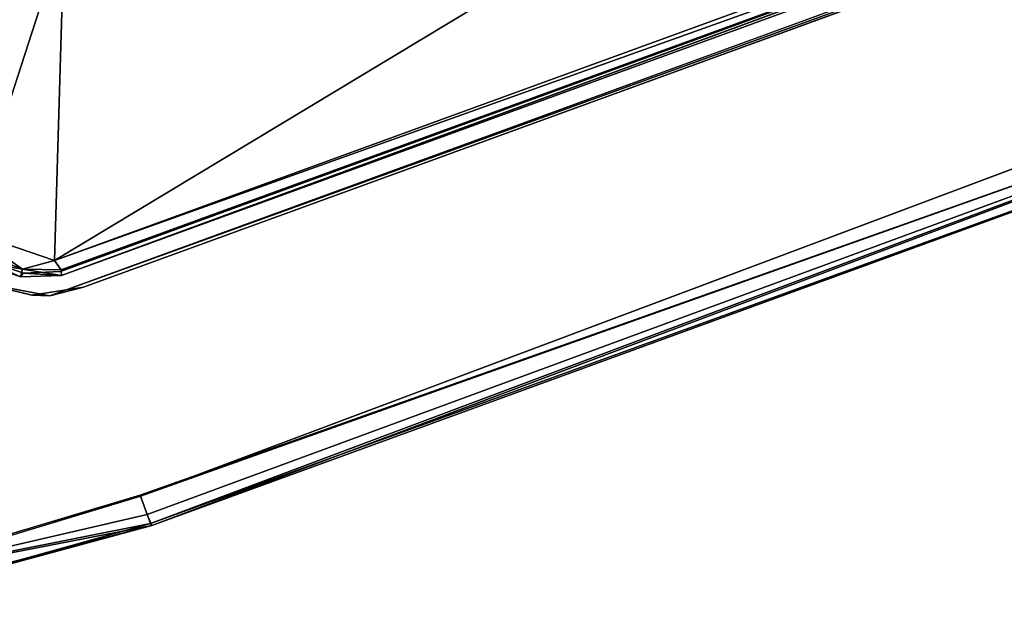
# Model space of a CAD drawing. Units: inches. Extents: x -3 to 130, y -6 to 66.
# Drawn here: x 55 to 57, y 34 to 36 of the extents above; entities that cross this region are included whole.
import ezdxf

# ---------------------------------------------------------------- set-up
doc = ezdxf.new("R2010")
doc.units = ezdxf.units.IN
doc.header["$MEASUREMENT"] = 0
doc.layers.add('PANEL-HARDWARE', color=7, linetype='Continuous')
doc.layers.add('WKSURF-LAMINATE', color=6, linetype='Continuous')

# ---------------------------------------------------------------- blocks, each defined once
blk = doc.blocks.new('GCBSCS_02NTLM_0T')
at = {"layer": 'WKSURF-LAMINATE'}
for points, invisible_edges in [([(22.9977, 7.2488, 27.4402), (22.4205, 9.538, 27.4402), (27.2433, 11.3012, 27.4402)], 13), ([(27.2433, 11.3012, 27.4402), (28.1473, 8.8644, 27.4402), (22.9977, 7.2488, 27.4402)], 15), ([(14.8559, 7.9202, 27.9914), (16.588, 7.6829, 27.9966), (27.6449, 10.9526, 27.9954)], 10), ([(27.5926, 10.7375, 27.9948), (27.6449, 10.9526, 27.9954), (16.588, 7.6829, 27.9966)], 14), ([(27.5926, 10.7375, 27.9948), (16.588, 7.6829, 27.9966), (18.3323, 7.2445, 27.9972)], 9), ([(28.0023, 9.5978, 27.991), (27.5926, 10.7375, 27.9948), (18.3323, 7.2445, 27.9972)], 10), ([(18.3323, 7.2445, 27.9972), (28.0546, 9.4896, 27.9963), (28.0023, 9.5978, 27.991)], 9), ([(18.3323, 7.2445, 27.9972), (23.5779, 6.553, 27.9972), (28.0546, 9.4896, 27.9963)], 11), ([(28.0546, 9.4896, 27.9963), (23.5779, 6.553, 27.9972), (28.3517, 8.3428, 27.9969)], 11), ([(28.1473, 8.8644, 27.4402), (23.3262, 7.1063, 27.4402), (22.9977, 7.2488, 27.4402)], 14), ([(23.579, 6.5499, 27.2531), (23.4203, 7.1302, 27.25), (28.0609, 8.8193, 27.25)], 9), ([(28.0609, 8.8193, 27.25), (28.3017, 8.321, 27.2525), (23.579, 6.5499, 27.2531)], 9), ([(23.5779, 6.553, 27.9972), (28.084, 8.1503, 27.981), (28.3517, 8.3428, 27.9969)], 12), ([(18.3323, 7.2445, 27.9972), (20.8722, 6.366, 27.9971), (23.5779, 6.553, 27.9972)], 10), ([(22.9977, 7.2488, 27.4402), (23.3262, 7.1063, 27.4402), (23.1359, 7.1427, 27.4402)], 1), ([(23.579, 6.5499, 27.2531), (22.7908, 6.3124, 27.2592), (23.1359, 7.1427, 27.25)], 10), ([(23.1359, 7.1427, 27.25), (23.2769, 7.1082, 27.25), (23.579, 6.5499, 27.2531)], 10), ([(23.4203, 7.1302, 27.25), (23.579, 6.5499, 27.2531), (23.2769, 7.1082, 27.25)], 3), ([(23.5779, 6.553, 27.9972), (20.8722, 6.366, 27.9971), (22.7166, 6.2959, 27.9891)], 3)]:
    blk.add_3dface(points, dxfattribs=dict(at, invisible_edges=invisible_edges))
for points in [[(23.3262, 7.1063, 27.4402), (28.1473, 8.8644, 27.4402), (28.0609, 8.8193, 27.25)], [(28.0609, 8.8193, 27.25), (23.4203, 7.1302, 27.25), (23.3262, 7.1063, 27.4402)], [(28.3017, 8.321, 27.2525), (28.0565, 8.1418, 27.27), (23.579, 6.5499, 27.2531)], [(28.084, 8.1503, 27.981), (23.5779, 6.553, 27.9972), (23.5973, 6.4994, 27.9634)], [(23.579, 6.5499, 27.2531), (28.0565, 8.1418, 27.27), (23.6064, 6.4745, 27.3173)], [(23.6105, 6.469, 27.9109), (28.084, 8.1503, 27.981), (23.5973, 6.4994, 27.9634)], [(28.0752, 8.0943, 27.3384), (23.6064, 6.4745, 27.3173), (28.0565, 8.1418, 27.27)], [(28.1234, 8.1125, 27.9095), (28.084, 8.1503, 27.981), (23.6105, 6.469, 27.9109)], [(28.0752, 8.0943, 27.3384), (28.1234, 8.1125, 27.9095), (23.6105, 6.469, 27.9109)], [(23.6105, 6.469, 27.9109), (23.6064, 6.4745, 27.3173), (28.0752, 8.0943, 27.3384)], [(23.2769, 7.1082, 27.25), (23.1359, 7.1427, 27.4402), (23.3262, 7.1063, 27.4402)], [(23.1359, 7.1427, 27.25), (23.1359, 7.1427, 27.4402), (23.2769, 7.1082, 27.25)], [(23.3262, 7.1063, 27.4402), (23.4203, 7.1302, 27.25), (23.2769, 7.1082, 27.25)], [(23.5973, 6.4994, 27.9634), (23.5779, 6.553, 27.9972), (22.7166, 6.2959, 27.9891)], [(23.579, 6.5499, 27.2531), (23.6064, 6.4745, 27.3173), (22.7908, 6.3124, 27.2592)], [(23.6105, 6.469, 27.9109), (23.5973, 6.4994, 27.9634), (22.7166, 6.2959, 27.9891)], [(23.6105, 6.469, 27.9109), (22.7057, 6.2334, 27.9119), (22.7955, 6.2483, 27.3395)], [(22.7166, 6.2959, 27.9891), (22.7057, 6.2334, 27.9119), (23.6105, 6.469, 27.9109)], [(22.7955, 6.2483, 27.3395), (22.7908, 6.3124, 27.2592), (23.6064, 6.4745, 27.3173)], [(23.6105, 6.469, 27.9109), (22.7955, 6.2483, 27.3395), (23.6064, 6.4745, 27.3173)]]:
    blk.add_3dface(points, dxfattribs=at)
blk = doc.blocks.new('GCBSC_0254_0T')
at = {"layer": 'PANEL-HARDWARE'}
for points, invisible_edges in [([(22.5074, 9.5201, 27.44), (23.356, 7.1739, 27.44), (27.4813, 11.1301, 27.44)], 15), ([(23.356, 7.1739, 27.44), (28.2061, 9.1385, 27.44), (27.4813, 11.1301, 27.44)], 13), ([(23.356, 7.1739, 27.44), (22.5074, 9.5201, 27.44), (22.3381, 9.2048, 27.44)], 15), ([(23.356, 7.1739, 27.44), (22.3381, 9.2048, 27.44), (23.0307, 7.305, 27.44)], 13), ([(23.356, 7.1739, 27.44), (28.11, 8.9084, 27.44), (28.2061, 9.1385, 27.44)], 14), ([(28.11, 8.9084, 27.44), (23.356, 7.1739, 27.44), (23.3592, 7.1631, 27.2958)], 2), ([(23.356, 7.1739, 27.44), (23.0307, 7.305, 27.44), (23.1385, 7.2075, 27.44)], 13), ([(23.2545, 7.169, 27.44), (23.356, 7.1739, 27.44), (23.1385, 7.2075, 27.44)], 2), ([(23.356, 7.1739, 27.44), (23.2545, 7.169, 27.44), (23.3592, 7.1631, 27.2958)], 12)]:
    blk.add_3dface(points, dxfattribs=dict(at, invisible_edges=invisible_edges))
for points in [[(27.186, 9.5201, 27.2185), (23.3397, 7.2041, 27.2488), (23.3667, 8.1154, 27.219)], [(23.3397, 7.2041, 27.2488), (27.186, 9.5201, 27.2185), (27.4827, 8.7126, 27.2488)], [(27.4827, 8.7126, 27.2488), (28.0698, 8.8948, 27.2646), (23.3397, 7.2041, 27.2488)], [(23.3397, 7.2041, 27.2488), (28.0698, 8.8948, 27.2646), (23.3579, 7.1783, 27.2681)], [(23.3592, 7.1631, 27.2958), (23.3579, 7.1783, 27.2681), (28.0698, 8.8948, 27.2646)], [(23.3592, 7.1631, 27.2958), (28.0803, 8.8812, 27.2984), (28.11, 8.9084, 27.44)], [(28.0698, 8.8948, 27.2646), (28.0803, 8.8812, 27.2984), (23.3592, 7.1631, 27.2958)], [(23.2407, 8.1738, 27.2157), (23.3667, 8.1154, 27.219), (23.098, 7.2868, 27.2431)], [(23.3667, 8.1154, 27.219), (23.3397, 7.2041, 27.2488), (23.098, 7.2868, 27.2431)], [(23.098, 7.2868, 27.2431), (23.3397, 7.2041, 27.2488), (23.2506, 7.1808, 27.2586)], [(23.1552, 7.2163, 27.2542), (23.098, 7.2868, 27.2431), (23.2506, 7.1808, 27.2586)], [(23.1552, 7.2163, 27.2542), (23.2506, 7.1808, 27.2586), (23.1275, 7.2013, 27.2919)], [(23.2451, 7.1594, 27.2957), (23.1385, 7.2075, 27.44), (23.1275, 7.2013, 27.2919)], [(23.2506, 7.1808, 27.2586), (23.2451, 7.1594, 27.2957), (23.1275, 7.2013, 27.2919)], [(23.2451, 7.1594, 27.2957), (23.2545, 7.169, 27.44), (23.1385, 7.2075, 27.44)], [(23.3579, 7.1783, 27.2681), (23.2506, 7.1808, 27.2586), (23.3397, 7.2041, 27.2488)], [(23.2506, 7.1808, 27.2586), (23.3592, 7.1631, 27.2958), (23.2451, 7.1594, 27.2957)], [(23.3579, 7.1783, 27.2681), (23.3592, 7.1631, 27.2958), (23.2506, 7.1808, 27.2586)], [(23.2451, 7.1594, 27.2957), (23.3592, 7.1631, 27.2958), (23.2545, 7.169, 27.44)]]:
    blk.add_3dface(points, dxfattribs=at)

msp = doc.modelspace()

# ---------------------------------------------------------------- block references
for name in ['GCBSC_0254_0T', 'GCBSCS_02NTLM_0T']:
    msp.add_blockref(name, (31.4685, 28.0534))

doc.saveas('drawing.dxf')
